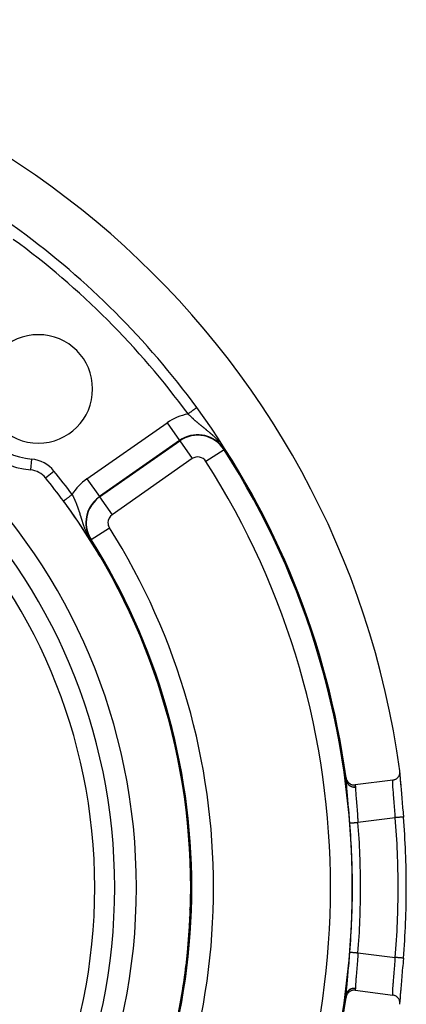
# Model space of a CAD drawing. Units: millimetres. Extents: x -346 to 556, y -380 to 380.
# Drawn here: x 520 to 556, y 23 to 114 of the extents above; entities that cross this region are included whole.
import ezdxf

# ---------------------------------------------------------------- set-up
doc = ezdxf.new("R2010")
doc.units = ezdxf.units.MM
doc.linetypes.add('DASHED', pattern=[9.652, 8.128, -1.524])
doc.layers.add('nevidi', color=4, linetype='DASHED')

msp = doc.modelspace()

# ---------------------------------------------------------------- linework, layer by layer
at = {"color": 2}
for p, q in [((555.012, 44.586), (555.007, 44.527)), ((554.357, 43.905), (550.888, 43.468)), ((528.066, 42), (528.064, 42)), ((528.094, 41.812), (528.095, 41.812)), ((535.176, 42), (535.154, 42)), ((535.185, 41.812), (535.194, 41.812)), ((528.459, 39.192), (528.457, 39.193)), ((528.457, 39.193), (528.459, 39.192)), ((528.423, 28.263), (528.421, 28.264)), ((550.888, 24.532), (554.357, 24.095)), ((555.007, 23.473), (555.011, 23.432))]:
    msp.add_line(p, q, dxfattribs=at)
for points in [[(526.525, 66.071), (526.535, 66.055), (526.587, 65.966), (526.676, 65.814), (526.732, 65.719), (526.754, 65.681), (526.799, 65.603)], [(526.799, 65.603), (526.8, 65.602), (526.801, 65.6), (526.802, 65.599), (526.802, 65.598), (526.803, 65.597), (526.804, 65.596), (526.804, 65.594), (526.805, 65.594), (526.805, 65.593), (526.806, 65.592), (526.806, 65.591), (526.807, 65.589), (526.808, 65.588), (526.809, 65.587), (526.809, 65.586), (526.81, 65.585), (526.811, 65.583), (526.811, 65.582), (526.812, 65.581), (526.813, 65.58), (526.813, 65.579), (526.814, 65.577), (526.815, 65.576), (526.816, 65.575), (526.816, 65.574), (526.817, 65.572), (526.818, 65.571), (526.818, 65.57), (526.819, 65.569), (526.82, 65.568), (526.821, 65.566), (526.821, 65.565), (526.822, 65.565), (526.822, 65.564), (526.823, 65.563), (526.823, 65.561), (526.824, 65.56), (526.825, 65.559), (526.825, 65.558), (526.826, 65.557), (526.827, 65.555), (526.828, 65.554), (526.828, 65.553), (526.829, 65.552), (526.83, 65.55), (526.83, 65.549), (526.831, 65.548), (526.831, 65.548), (526.832, 65.547), (526.833, 65.545), (526.833, 65.544), (526.834, 65.543), (526.835, 65.542), (526.836, 65.54), (526.836, 65.539), (526.837, 65.538), (526.838, 65.537), (526.838, 65.535), (526.839, 65.534), (526.84, 65.533), (526.841, 65.531), (526.841, 65.53), (526.842, 65.529), (526.843, 65.528), (526.844, 65.526), (526.844, 65.525), (526.845, 65.524), (526.846, 65.523), (526.846, 65.521), (526.847, 65.52), (526.848, 65.519), (526.848, 65.518), (526.849, 65.517), (526.849, 65.516), (526.85, 65.515), (526.851, 65.513), (526.852, 65.512), (526.852, 65.511), (526.853, 65.51), (526.854, 65.508), (526.855, 65.507), (526.855, 65.506), (526.856, 65.505), (526.856, 65.504), (526.857, 65.503), (526.858, 65.502), (526.858, 65.5), (526.859, 65.499), (526.86, 65.498), (526.861, 65.496), (526.862, 65.495), (526.862, 65.494), (526.863, 65.492), (526.864, 65.491), (526.865, 65.49), (526.865, 65.488), (526.866, 65.487), (526.867, 65.486), (526.868, 65.484), (526.868, 65.483), (526.869, 65.481), (526.87, 65.48), (526.871, 65.479), (526.872, 65.477), (526.872, 65.476), (526.873, 65.475), (526.874, 65.473), (526.875, 65.472), (526.876, 65.47), (526.876, 65.469), (526.877, 65.468), (526.877, 65.468), (526.878, 65.466), (526.879, 65.465), (526.879, 65.465), (526.88, 65.463), (526.88, 65.462), (526.881, 65.461), (526.882, 65.459)], [(526.882, 65.459), (526.883, 65.458), (526.884, 65.456), (526.884, 65.455), (526.885, 65.453), (526.886, 65.453), (526.886, 65.452), (526.887, 65.45), (526.888, 65.449), (526.889, 65.448), (526.889, 65.446), (526.89, 65.445), (526.891, 65.443), (526.892, 65.442), (526.893, 65.44), (526.894, 65.439), (526.894, 65.437), (526.895, 65.436), (526.896, 65.434), (526.897, 65.433), (526.898, 65.431), (526.899, 65.43), (526.899, 65.428), (526.9, 65.427), (526.901, 65.425), (526.902, 65.424), (526.903, 65.422), (526.904, 65.421), (526.905, 65.419), (526.905, 65.418), (526.906, 65.416), (526.907, 65.415), (526.908, 65.413), (526.908, 65.413), (526.909, 65.411), (526.91, 65.41), (526.911, 65.408), (526.912, 65.407), (526.913, 65.405), (526.913, 65.404), (526.914, 65.402), (526.915, 65.4), (526.916, 65.399), (526.917, 65.397), (526.918, 65.396), (526.919, 65.394), (526.92, 65.392), (526.921, 65.391), (526.922, 65.389), (526.922, 65.388), (526.923, 65.387), (526.923, 65.386), (526.924, 65.384), (526.925, 65.383), (526.926, 65.381), (526.927, 65.379), (526.928, 65.378), (526.929, 65.376), (526.93, 65.374), (526.931, 65.373), (526.932, 65.371), (526.933, 65.369), (526.934, 65.368), (526.935, 65.366), (526.936, 65.364), (526.937, 65.362), (526.938, 65.361), (526.939, 65.359), (526.939, 65.357), (526.94, 65.356), (526.941, 65.354), (526.942, 65.352), (526.943, 65.351), (526.943, 65.351), (526.943, 65.35), (526.944, 65.349), (526.945, 65.347), (526.946, 65.345), (526.947, 65.343), (526.948, 65.342), (526.949, 65.34), (526.95, 65.338), (526.951, 65.336), (526.952, 65.334), (526.953, 65.333), (526.954, 65.331), (526.955, 65.329), (526.956, 65.327), (526.957, 65.325), (526.958, 65.323), (526.96, 65.322), (526.961, 65.32), (526.962, 65.318), (526.963, 65.316), (526.964, 65.314), (526.964, 65.314), (526.965, 65.312), (526.966, 65.31), (526.967, 65.309), (526.968, 65.307), (526.969, 65.305), (526.97, 65.303), (526.971, 65.301), (526.972, 65.299), (526.973, 65.297), (526.974, 65.295), (526.975, 65.293), (526.976, 65.291), (526.978, 65.289), (526.979, 65.287), (526.98, 65.285), (526.981, 65.283), (526.982, 65.281), (526.983, 65.28), (526.983, 65.279), (526.984, 65.278), (526.984, 65.278), (526.985, 65.276), (526.986, 65.274), (526.988, 65.272)], [(526.988, 65.272), (526.989, 65.269), (526.99, 65.267), (526.991, 65.265), (526.992, 65.263), (526.993, 65.261), (526.994, 65.259), (526.995, 65.257), (526.997, 65.255), (526.998, 65.253), (526.999, 65.251), (527, 65.249), (527.001, 65.247), (527.002, 65.245), (527.003, 65.244), (527.004, 65.243), (527.005, 65.241), (527.006, 65.238), (527.007, 65.236), (527.008, 65.234), (527.01, 65.232), (527.011, 65.23), (527.012, 65.228), (527.013, 65.226), (527.014, 65.223), (527.016, 65.221), (527.016, 65.22), (527.017, 65.219), (527.018, 65.217), (527.019, 65.215), (527.02, 65.212), (527.022, 65.21), (527.022, 65.209), (527.023, 65.208), (527.024, 65.206), (527.025, 65.203), (527.027, 65.201), (527.028, 65.199), (527.029, 65.197), (527.03, 65.194), (527.032, 65.192), (527.032, 65.192), (527.033, 65.19), (527.034, 65.188), (527.035, 65.185), (527.037, 65.183), (527.038, 65.181), (527.039, 65.178), (527.041, 65.176), (527.041, 65.175), (527.042, 65.174), (527.043, 65.171), (527.045, 65.169), (527.046, 65.167), (527.046, 65.166), (527.047, 65.164), (527.048, 65.162), (527.05, 65.159), (527.051, 65.157), (527.052, 65.155), (527.054, 65.152), (527.055, 65.15), (527.056, 65.147), (527.058, 65.145), (527.059, 65.143), (527.06, 65.141), (527.06, 65.14), (527.062, 65.138), (527.063, 65.135), (527.065, 65.133), (527.066, 65.13), (527.067, 65.128), (527.069, 65.125), (527.07, 65.123), (527.071, 65.12), (527.073, 65.118), (527.074, 65.115), (527.074, 65.115), (527.076, 65.113), (527.077, 65.11), (527.078, 65.107), (527.079, 65.107), (527.08, 65.105), (527.081, 65.102), (527.083, 65.1), (527.084, 65.097), (527.086, 65.095), (527.087, 65.092), (527.088, 65.089), (527.089, 65.089), (527.09, 65.087), (527.091, 65.084), (527.093, 65.081), (527.094, 65.079), (527.096, 65.076), (527.097, 65.074), (527.097, 65.073), (527.099, 65.071), (527.1, 65.068), (527.1, 65.068), (527.102, 65.065), (527.103, 65.063), (527.105, 65.06), (527.106, 65.057), (527.108, 65.055), (527.109, 65.052), (527.111, 65.049), (527.112, 65.046), (527.114, 65.044), (527.115, 65.041), (527.116, 65.04), (527.117, 65.038), (527.118, 65.035), (527.12, 65.032), (527.121, 65.03), (527.123, 65.027), (527.124, 65.024), (527.126, 65.022), (527.126, 65.021), (527.128, 65.018)], [(527.128, 65.018), (527.129, 65.016), (527.131, 65.013), (527.132, 65.01), (527.134, 65.007), (527.134, 65.007), (527.135, 65.004), (527.137, 65.001), (527.139, 64.998), (527.14, 64.995), (527.142, 64.993), (527.143, 64.99), (527.145, 64.987), (527.146, 64.984), (527.148, 64.981), (527.15, 64.978), (527.15, 64.977), (527.152, 64.974), (527.153, 64.972), (527.155, 64.969), (527.156, 64.966), (527.158, 64.963), (527.159, 64.962), (527.159, 64.96), (527.161, 64.957), (527.163, 64.954), (527.164, 64.951), (527.166, 64.948), (527.168, 64.945), (527.169, 64.942), (527.17, 64.94), (527.171, 64.939), (527.173, 64.936), (527.174, 64.934), (527.174, 64.933), (527.176, 64.93), (527.178, 64.927), (527.179, 64.924), (527.181, 64.921), (527.183, 64.918), (527.184, 64.915), (527.186, 64.912), (527.188, 64.908), (527.188, 64.907), (527.189, 64.905), (527.191, 64.902), (527.193, 64.899), (527.194, 64.896), (527.196, 64.893), (527.197, 64.891), (527.198, 64.89), (527.2, 64.887), (527.201, 64.884), (527.203, 64.88), (527.205, 64.877), (527.206, 64.874), (527.207, 64.874), (527.208, 64.871), (527.21, 64.868), (527.212, 64.865), (527.213, 64.861), (527.215, 64.858), (527.217, 64.855), (527.219, 64.852), (527.22, 64.849), (527.22, 64.849), (527.222, 64.846), (527.224, 64.842), (527.225, 64.841), (527.225, 64.839), (527.227, 64.836), (527.229, 64.833), (527.231, 64.83), (527.232, 64.826), (527.234, 64.823), (527.236, 64.82), (527.238, 64.817), (527.239, 64.813), (527.241, 64.81), (527.242, 64.808), (527.243, 64.807), (527.243, 64.807), (527.243, 64.807), (527.245, 64.804), (527.247, 64.8), (527.248, 64.797), (527.25, 64.794), (527.252, 64.791), (527.254, 64.787), (527.255, 64.784), (527.257, 64.781), (527.259, 64.778), (527.261, 64.774), (527.261, 64.774), (527.262, 64.771), (527.264, 64.768), (527.265, 64.766), (527.266, 64.765), (527.268, 64.761), (527.27, 64.758), (527.271, 64.755), (527.273, 64.752), (527.275, 64.748), (527.277, 64.745), (527.278, 64.742), (527.279, 64.741), (527.28, 64.738), (527.282, 64.735), (527.284, 64.732), (527.286, 64.729), (527.287, 64.725), (527.288, 64.725), (527.289, 64.722), (527.291, 64.719), (527.293, 64.715), (527.294, 64.712), (527.296, 64.709), (527.297, 64.708), (527.298, 64.706), (527.3, 64.702)], [(527.3, 64.702), (527.301, 64.699), (527.303, 64.696), (527.305, 64.693), (527.307, 64.689), (527.308, 64.686), (527.31, 64.684), (527.31, 64.683), (527.312, 64.68), (527.314, 64.676), (527.314, 64.675), (527.315, 64.673), (527.317, 64.67), (527.319, 64.667), (527.321, 64.664), (527.322, 64.66), (527.324, 64.657), (527.326, 64.654), (527.327, 64.651), (527.329, 64.648), (527.331, 64.645), (527.332, 64.643), (527.332, 64.642), (527.333, 64.64), (527.334, 64.638), (527.336, 64.635), (527.338, 64.632), (527.339, 64.629), (527.341, 64.626), (527.342, 64.623), (527.344, 64.62), (527.346, 64.617), (527.347, 64.614), (527.349, 64.611), (527.349, 64.61), (527.35, 64.608), (527.352, 64.605), (527.354, 64.602), (527.355, 64.599), (527.357, 64.596), (527.358, 64.593), (527.36, 64.59), (527.361, 64.587), (527.363, 64.585), (527.364, 64.582), (527.366, 64.579), (527.366, 64.578), (527.367, 64.576), (527.369, 64.574), (527.37, 64.571), (527.371, 64.568), (527.373, 64.566), (527.374, 64.563), (527.375, 64.561), (527.375, 64.561), (527.377, 64.558), (527.378, 64.556), (527.379, 64.553), (527.381, 64.551), (527.382, 64.549), (527.382, 64.548), (527.383, 64.546), (527.384, 64.544), (527.385, 64.542), (527.386, 64.54), (527.387, 64.538), (527.388, 64.536), (527.389, 64.534), (527.39, 64.532), (527.391, 64.53), (527.392, 64.528), (527.393, 64.527), (527.394, 64.525), (527.394, 64.524), (527.395, 64.522), (527.396, 64.521), (527.396, 64.52), (527.397, 64.519), (527.397, 64.518), (527.398, 64.517), (527.398, 64.516), (527.398, 64.516), (527.399, 64.515), (527.399, 64.514), (527.399, 64.514), (527.399, 64.513), (527.399, 64.513), (527.399, 64.513), (527.399, 64.513), (527.399, 64.513), (527.399, 64.513), (527.399, 64.513), (527.398, 64.514)], [(527.392, 64.524), (527.395, 64.519), (527.395, 64.519)], [(554.357, 43.905), (554.384, 43.909), (554.436, 43.92), (554.474, 43.93), (554.525, 43.947), (554.561, 43.961), (554.611, 43.985), (554.643, 44.003), (554.691, 44.034), (554.719, 44.054), (554.765, 44.092), (554.788, 44.114), (554.83, 44.16), (554.849, 44.182), (554.887, 44.234), (554.902, 44.257), (554.934, 44.316), (554.945, 44.338), (554.971, 44.402), (554.978, 44.423), (554.997, 44.493), (555.001, 44.512), (555.012, 44.586), (555.014, 44.603), (555.016, 44.68), (555.015, 44.694), (555.009, 44.76)], [(555.011, 44.569), (555.011, 44.504), (555.017, 44.345), (555.03, 44.142), (555.047, 43.897), (555.07, 43.616), (555.096, 43.3)], [(550.051, 44.118), (550.065, 44.039), (550.066, 44.036), (550.093, 43.951), (550.095, 43.946), (550.131, 43.867), (550.134, 43.86), (550.179, 43.787), (550.184, 43.779), (550.236, 43.715), (550.244, 43.706), (550.301, 43.65), (550.312, 43.641), (550.374, 43.593), (550.387, 43.585), (550.454, 43.546), (550.469, 43.538), (550.538, 43.509), (550.555, 43.503), (550.626, 43.483), (550.645, 43.478), (550.717, 43.467), (550.737, 43.465), (550.808, 43.463), (550.829, 43.463), (550.888, 43.468)], [(550.084, 43.862), (550.083, 43.872), (550.083, 43.873), (550.082, 43.883), (550.082, 43.885)], [(555.01, 44.443), (555.011, 44.418), (555.022, 44.243), (555.024, 44.211), (555.039, 43.999), (555.042, 43.962), (555.062, 43.718), (555.065, 43.676), (555.089, 43.4), (555.093, 43.353), (555.119, 43.049), (555.124, 42.997), (555.153, 42.669), (555.158, 42.614), (555.159, 42.595), (555.188, 42.267), (555.194, 42.209), (555.226, 41.841), (555.231, 41.781), (555.264, 41.402), (555.269, 41.34), (555.302, 40.955), (555.307, 40.891), (555.339, 40.504)], [(555.339, 27.496), (555.312, 27.172), (555.307, 27.109), (555.274, 26.723), (555.269, 26.66), (555.236, 26.28), (555.231, 26.219), (555.199, 25.85), (555.194, 25.791), (555.163, 25.441), (555.159, 25.405), (555.158, 25.386), (555.128, 25.056), (555.124, 25.003), (555.097, 24.695), (555.093, 24.647), (555.069, 24.367), (555.065, 24.324), (555.045, 24.076), (555.042, 24.038), (555.026, 23.821), (555.024, 23.789), (555.012, 23.608), (555.011, 23.582), (555.007, 23.5)], [(550.888, 24.532), (550.88, 24.533), (550.809, 24.537), (550.789, 24.538), (550.717, 24.533), (550.697, 24.531), (550.627, 24.518), (550.608, 24.513), (550.538, 24.492), (550.521, 24.485), (550.454, 24.455), (550.439, 24.447), (550.375, 24.407), (550.362, 24.399), (550.302, 24.351), (550.292, 24.342), (550.236, 24.285), (550.229, 24.277), (550.179, 24.213), (550.174, 24.205), (550.131, 24.133), (550.128, 24.127), (550.093, 24.049), (550.091, 24.044), (550.066, 23.961), (550.065, 23.957), (550.051, 23.882)], [(555.096, 24.7), (555.07, 24.384), (555.047, 24.103), (555.03, 23.858), (555.017, 23.655), (555.011, 23.496), (555.011, 23.435)], [(550.082, 24.115), (550.083, 24.125), (550.083, 24.127)], [(555.009, 23.24), (555.016, 23.32), (555.016, 23.336), (555.013, 23.414), (555.011, 23.432), (554.998, 23.507), (554.993, 23.527), (554.972, 23.598), (554.964, 23.62), (554.935, 23.684), (554.923, 23.707), (554.887, 23.766), (554.871, 23.789), (554.83, 23.84), (554.809, 23.863), (554.764, 23.907), (554.739, 23.929), (554.691, 23.966), (554.661, 23.985), (554.611, 24.014), (554.577, 24.031), (554.525, 24.053), (554.488, 24.066), (554.436, 24.08), (554.397, 24.089), (554.357, 24.095)]]:
    msp.add_lwpolyline(points, dxfattribs=at)
for centre, radius, start, end in [((475.736, 34), 80, 7.72979, 172.27021), ((475.736, 34), 75, 53.84922, 82.18395), ((475.736, 34), 75, 36.15078, 53.84922), ((475.736, 34), 55, 0, 180), ((475.736, 34), 53, 0, 180), ((521.698, 79.962), 5, 0, 180), ((521.698, 79.962), 5, 180, 0), ((521.698, 79.962), 7.5, 185.37571, 264.62429), ((475.736, 34), 75, 36.06423, 36.15078), ((475.736, 34), 75, 7.75288, 36.15078), ((520.808, 70.504), 2, 39.00399, 84.62429), ((475.736, 34), 60, 36.43765, 39.00399), ((475.736, 34), 60, 0, 36.43765), ((475.736, 34), 60, 35.6839, 36.4113), ((475.736, 34), 60, 30.57895, 35.62946), ((475.736, 34), 74.999, 7.55567, 7.75288), ((475.736, 34), 75, 7.57327, 7.74696), ((475.736, 34), 79.868, 0, 4.67133), ((475.736, 34), 55, 180, 0), ((475.736, 34), 53, 180, 0), ((475.736, 34), 60, 323.56235, 0), ((475.736, 34), 79.869, 355.32867, 0), ((534.236, 30.586), 2, 44.26979, 44.80985), ((475.736, 34), 75, 323.84922, 352.24712), ((475.736, 34), 75, 352.24712, 352.42673)]:
    msp.add_arc(centre, radius, start, end, dxfattribs=at)
at = {"layer": 'nevidi', "color": 7, "linetype": 'Continuous'}
for p, q in [((526.176, 71.676), (533.556, 76.844)), ((533.556, 76.844), (534.702, 75.206)), ((534.702, 75.206), (527.323, 70.039)), ((527.346, 70.007), (534.725, 75.174)), ((534.725, 75.174), (534.702, 75.206)), ((534.725, 75.174), (535.872, 73.537)), ((535.872, 73.537), (528.492, 68.369)), ((538.821, 74.363), (537.138, 73.286)), ((538.821, 74.363), (538.839, 74.375)), ((520.995, 72.495), (521.089, 73.491)), ((522.362, 71.762), (523.139, 72.392)), ((526.176, 71.676), (527.323, 70.039)), ((527.346, 70.007), (527.323, 70.039)), ((527.346, 70.007), (528.492, 68.369)), ((526.559, 66.092), (528.249, 67.16)), ((526.559, 66.092), (526.525, 66.071)), ((527.395, 64.519), (527.398, 64.514)), ((528.381, 40), (528.38, 40)), ((554.592, 40.443), (551.151, 40.01)), ((526.921, 39.655), (526.919, 39.658)), ((528.503, 38.415), (528.505, 38.413)), ((528.551, 37.635), (528.549, 37.637)), ((528.711, 34.892), (528.713, 34.89)), ((528.721, 33.243), (528.719, 33.244)), ((535.614, 30.572), (535.566, 30.62)), ((528.41, 28.181), (528.409, 28.183)), ((528.465, 28.912), (528.463, 28.912)), ((551.151, 27.99), (554.592, 27.557))]:
    msp.add_line(p, q, dxfattribs=at)
for points in [[(536.295, 78.243), (536.292, 78.24), (536.287, 78.237), (536.283, 78.234), (536.275, 78.228), (536.266, 78.222), (536.256, 78.214), (536.247, 78.207), (536.233, 78.198), (536.216, 78.185), (536.207, 78.178), (536.189, 78.165), (536.162, 78.146), (536.156, 78.141), (536.134, 78.125), (536.097, 78.098), (536.094, 78.096), (536.07, 78.078), (536.024, 78.044), (536.02, 78.042), (535.996, 78.024), (535.945, 77.987), (535.934, 77.979), (535.915, 77.965), (535.859, 77.924), (535.84, 77.91), (535.827, 77.9), (535.768, 77.857), (535.739, 77.837), (535.733, 77.832), (535.672, 77.788), (535.636, 77.761), (535.634, 77.76), (535.574, 77.716), (535.537, 77.689), (535.527, 77.681), (535.489, 77.654)], [(536.223, 76.983), (536.205, 76.999), (536.2, 77.004), (536.169, 77.031), (536.164, 77.035), (536.133, 77.062), (536.128, 77.067), (536.097, 77.094), (536.092, 77.099), (536.061, 77.126), (536.061, 77.126), (536.056, 77.13), (536.026, 77.157), (536.02, 77.162), (535.99, 77.189), (535.985, 77.194), (535.955, 77.221), (535.95, 77.225), (535.92, 77.252), (535.915, 77.257), (535.885, 77.284), (535.88, 77.288), (535.85, 77.316), (535.845, 77.32), (535.816, 77.347), (535.811, 77.352), (535.805, 77.357), (535.781, 77.379), (535.776, 77.383), (535.747, 77.41), (535.742, 77.415), (535.713, 77.442), (535.708, 77.447), (535.679, 77.474), (535.674, 77.479), (535.645, 77.506), (535.64, 77.51), (535.611, 77.538), (535.606, 77.542), (535.577, 77.569), (535.572, 77.574), (535.562, 77.584), (535.561, 77.585), (535.543, 77.601), (535.539, 77.606), (535.51, 77.633), (535.505, 77.638), (535.489, 77.654)], [(538.381, 75.084), (538.343, 75.127), (538.336, 75.134), (538.298, 75.176), (538.292, 75.183), (538.286, 75.189), (538.254, 75.223), (538.248, 75.23), (538.21, 75.27), (538.204, 75.276), (538.175, 75.306), (538.167, 75.315), (538.16, 75.321), (538.123, 75.359), (538.117, 75.365), (538.08, 75.403), (538.074, 75.408), (538.036, 75.445), (538.03, 75.451), (537.993, 75.487), (537.987, 75.493), (537.95, 75.528), (537.944, 75.534), (537.907, 75.568), (537.907, 75.568), (537.901, 75.574), (537.873, 75.6), (537.864, 75.608), (537.858, 75.613), (537.821, 75.647), (537.815, 75.652), (537.779, 75.685), (537.773, 75.691), (537.736, 75.723), (537.73, 75.729), (537.694, 75.761), (537.688, 75.766), (537.652, 75.798), (537.645, 75.803), (537.609, 75.834), (537.603, 75.839), (537.567, 75.87), (537.561, 75.875), (537.555, 75.881), (537.538, 75.895), (537.526, 75.906), (537.519, 75.911), (537.484, 75.941), (537.478, 75.946), (537.442, 75.976), (537.436, 75.981), (537.401, 76.01), (537.395, 76.015), (537.36, 76.044), (537.354, 76.049), (537.319, 76.078), (537.313, 76.083), (537.278, 76.112), (537.272, 76.117), (537.237, 76.145), (537.231, 76.15), (537.223, 76.157), (537.197, 76.178), (537.19, 76.183), (537.164, 76.205), (537.156, 76.211), (537.15, 76.216), (537.116, 76.244), (537.11, 76.249), (537.076, 76.276), (537.07, 76.281), (537.036, 76.309), (537.031, 76.313), (536.997, 76.341), (536.991, 76.345), (536.958, 76.373), (536.952, 76.377), (536.918, 76.404), (536.913, 76.409), (536.909, 76.412), (536.88, 76.436), (536.874, 76.441), (536.841, 76.468), (536.835, 76.472), (536.802, 76.499), (536.796, 76.504), (536.764, 76.53), (536.758, 76.535), (536.736, 76.553), (536.726, 76.561), (536.72, 76.566), (536.688, 76.593), (536.682, 76.597), (536.65, 76.624), (536.644, 76.628), (536.612, 76.655), (536.611, 76.655), (536.607, 76.659), (536.574, 76.686), (536.569, 76.69), (536.537, 76.717), (536.532, 76.722), (536.5, 76.748), (536.494, 76.753), (536.463, 76.779), (536.457, 76.784), (536.426, 76.811), (536.42, 76.815), (536.389, 76.842), (536.383, 76.846), (536.352, 76.873), (536.346, 76.878), (536.329, 76.892), (536.315, 76.905), (536.31, 76.909), (536.278, 76.936), (536.273, 76.941), (536.242, 76.968), (536.236, 76.972), (536.223, 76.983)], [(524.008, 69.638), (524.01, 69.64), (524.011, 69.64), (524.02, 69.647), (524.028, 69.653), (524.028, 69.653), (524.044, 69.665), (524.056, 69.674), (524.06, 69.677), (524.08, 69.691), (524.096, 69.703), (524.105, 69.71), (524.126, 69.725), (524.147, 69.741), (524.163, 69.752), (524.183, 69.767), (524.208, 69.786), (524.232, 69.804), (524.25, 69.817), (524.278, 69.837), (524.312, 69.863), (524.325, 69.872), (524.356, 69.895), (524.401, 69.929), (524.408, 69.933), (524.442, 69.958), (524.497, 69.999), (524.498, 70), (524.533, 70.026), (524.591, 70.068), (524.6, 70.075), (524.628, 70.096), (524.687, 70.14), (524.705, 70.153), (524.725, 70.168), (524.786, 70.213), (524.811, 70.231)], [(524.811, 70.231), (524.823, 70.207), (524.826, 70.202), (524.843, 70.168), (524.845, 70.163), (524.857, 70.14), (524.858, 70.138), (524.862, 70.13), (524.865, 70.124), (524.882, 70.091), (524.884, 70.085), (524.901, 70.052), (524.903, 70.046), (524.92, 70.013), (524.922, 70.007), (524.939, 69.974), (524.941, 69.968), (524.958, 69.934), (524.96, 69.929), (524.976, 69.895), (524.979, 69.889), (524.995, 69.855), (524.995, 69.854), (524.997, 69.85), (525.013, 69.815), (525.015, 69.81), (525.031, 69.775), (525.034, 69.77), (525.049, 69.735), (525.052, 69.73), (525.067, 69.695), (525.069, 69.689), (525.085, 69.654), (525.087, 69.649), (525.102, 69.614), (525.105, 69.608), (525.12, 69.573), (525.122, 69.567), (525.127, 69.555), (525.137, 69.532), (525.14, 69.526), (525.154, 69.49), (525.157, 69.484), (525.171, 69.449), (525.174, 69.443), (525.188, 69.407), (525.19, 69.401), (525.205, 69.366), (525.207, 69.36), (525.221, 69.324), (525.223, 69.318), (525.226, 69.31), (525.237, 69.282), (525.24, 69.276), (525.253, 69.242), (525.254, 69.24), (525.256, 69.234), (525.27, 69.197), (525.272, 69.191), (525.285, 69.155), (525.288, 69.149), (525.301, 69.112), (525.303, 69.106), (525.316, 69.07), (525.319, 69.063), (525.332, 69.027), (525.334, 69.021), (525.347, 68.984), (525.349, 68.978), (525.362, 68.941), (525.364, 68.935), (525.371, 68.913), (525.377, 68.898), (525.379, 68.891), (525.392, 68.854), (525.394, 68.848), (525.406, 68.811), (525.408, 68.805), (525.421, 68.767), (525.423, 68.761), (525.435, 68.723), (525.437, 68.717), (525.441, 68.704), (525.449, 68.679), (525.451, 68.673), (525.464, 68.635), (525.466, 68.628), (525.478, 68.59), (525.48, 68.584), (525.486, 68.566), (525.492, 68.546), (525.494, 68.539), (525.506, 68.5), (525.508, 68.494), (525.52, 68.455), (525.522, 68.449), (525.534, 68.409), (525.536, 68.403), (525.549, 68.364), (525.551, 68.357), (525.563, 68.317), (525.565, 68.311), (525.577, 68.271), (525.579, 68.264), (525.591, 68.224), (525.593, 68.217), (525.597, 68.204), (525.6, 68.196), (525.605, 68.177), (525.608, 68.17), (525.62, 68.13), (525.622, 68.123), (525.634, 68.082), (525.637, 68.075), (525.649, 68.035), (525.651, 68.027), (525.664, 67.986), (525.666, 67.979), (525.679, 67.938), (525.681, 67.931)], [(525.681, 67.931), (525.694, 67.889), (525.696, 67.882), (525.709, 67.84), (525.711, 67.833), (525.722, 67.799), (525.724, 67.791), (525.727, 67.784), (525.733, 67.764), (525.74, 67.741), (525.742, 67.734), (525.756, 67.692), (525.758, 67.685), (525.772, 67.642), (525.774, 67.637)], [(525.774, 67.637), (525.774, 67.634), (525.789, 67.591), (525.791, 67.584), (525.806, 67.54), (525.808, 67.533), (525.82, 67.496), (525.823, 67.489), (525.825, 67.482), (525.83, 67.467), (525.84, 67.437), (525.843, 67.43), (525.858, 67.385), (525.861, 67.378), (525.877, 67.333), (525.879, 67.325), (525.896, 67.28), (525.898, 67.273), (525.915, 67.227), (525.918, 67.22), (525.935, 67.173), (525.938, 67.166), (525.956, 67.119), (525.959, 67.112), (525.964, 67.098), (525.977, 67.065), (525.98, 67.057), (525.999, 67.01), (526.002, 67.002), (526.016, 66.968), (526.022, 66.954), (526.025, 66.946), (526.046, 66.898), (526.049, 66.89), (526.07, 66.841), (526.074, 66.833), (526.096, 66.783), (526.099, 66.775), (526.122, 66.724), (526.122, 66.724), (526.126, 66.716), (526.15, 66.664), (526.154, 66.656), (526.179, 66.604), (526.183, 66.594), (526.21, 66.541), (526.214, 66.532), (526.242, 66.477), (526.247, 66.468), (526.277, 66.411), (526.282, 66.402), (526.299, 66.369), (526.313, 66.344), (526.318, 66.334), (526.352, 66.274), (526.358, 66.264), (526.36, 66.259), (526.394, 66.201), (526.4, 66.191), (526.438, 66.127), (526.445, 66.116), (526.484, 66.052), (526.492, 66.041), (526.497, 66.031), (526.532, 65.978), (526.539, 65.966), (526.58, 65.906), (526.588, 65.894), (526.623, 65.842), (526.628, 65.836), (526.635, 65.825), (526.674, 65.77), (526.682, 65.76), (526.719, 65.708), (526.72, 65.707), (526.727, 65.698), (526.765, 65.648), (526.771, 65.639), (526.799, 65.603)], [(550.082, 43.885), (550.095, 43.814), (550.096, 43.812), (550.097, 43.808), (550.122, 43.731), (550.123, 43.729), (550.124, 43.726), (550.159, 43.653), (550.16, 43.651), (550.16, 43.651), (550.161, 43.648), (550.206, 43.579), (550.207, 43.578), (550.207, 43.577), (550.209, 43.575), (550.262, 43.512), (550.263, 43.51), (550.263, 43.51), (550.265, 43.507), (550.326, 43.451), (550.328, 43.45), (550.328, 43.449), (550.33, 43.447), (550.398, 43.399), (550.4, 43.398), (550.4, 43.397), (550.403, 43.395), (550.477, 43.355), (550.479, 43.354), (550.479, 43.354), (550.482, 43.353), (550.561, 43.321), (550.563, 43.321), (550.564, 43.321), (550.567, 43.32), (550.649, 43.297), (550.651, 43.297), (550.652, 43.297), (550.655, 43.296), (550.739, 43.284), (550.741, 43.283), (550.742, 43.283), (550.746, 43.283), (550.831, 43.28), (550.833, 43.28), (550.834, 43.28), (550.838, 43.28), (550.913, 43.286)], [(550.404, 39.95), (550.376, 40.298), (550.371, 40.363), (550.338, 40.759), (550.333, 40.822), (550.3, 41.211), (550.295, 41.273), (550.285, 41.379), (550.262, 41.649), (550.257, 41.708), (550.226, 42.063), (550.221, 42.119), (550.192, 42.452), (550.187, 42.504), (550.161, 42.812), (550.157, 42.86), (550.134, 43.135), (550.131, 43.177), (550.112, 43.418), (550.109, 43.455), (550.095, 43.661), (550.093, 43.692), (550.084, 43.858), (550.084, 43.862)], [(550.084, 43.862), (550.098, 43.793), (550.099, 43.79), (550.102, 43.78), (550.125, 43.712), (550.127, 43.709), (550.13, 43.699), (550.163, 43.634), (550.164, 43.631), (550.169, 43.622), (550.21, 43.562), (550.212, 43.559), (550.218, 43.551), (550.266, 43.495), (550.268, 43.492), (550.275, 43.485), (550.33, 43.434), (550.333, 43.432), (550.341, 43.426), (550.402, 43.382), (550.405, 43.381), (550.414, 43.375), (550.481, 43.339), (550.484, 43.338), (550.493, 43.333), (550.564, 43.305), (550.567, 43.304), (550.578, 43.301), (550.652, 43.281), (550.655, 43.28), (550.665, 43.278), (550.742, 43.266), (550.745, 43.266), (550.756, 43.265), (550.833, 43.262), (550.836, 43.262), (550.847, 43.262), (550.915, 43.267)], [(554.592, 40.443), (554.58, 40.605), (554.573, 40.707), (554.569, 40.759), (554.545, 41.068), (554.545, 41.075), (554.541, 41.126), (554.517, 41.436), (554.513, 41.486), (554.51, 41.52), (554.489, 41.787), (554.485, 41.835), (554.476, 41.953), (554.462, 42.121), (554.459, 42.166), (554.443, 42.359), (554.437, 42.436), (554.434, 42.479), (554.414, 42.73), (554.414, 42.731), (554.411, 42.77), (554.393, 42.998), (554.391, 43.033), (554.389, 43.062), (554.376, 43.236), (554.374, 43.267), (554.369, 43.346), (554.363, 43.445), (554.361, 43.471), (554.356, 43.58), (554.354, 43.618), (554.354, 43.64), (554.351, 43.756), (554.351, 43.758), (554.351, 43.772), (554.352, 43.857), (554.353, 43.868), (554.354, 43.878), (554.357, 43.905)], [(550.888, 43.468), (550.892, 43.442), (550.895, 43.419), (550.897, 43.407), (550.908, 43.324), (550.911, 43.301), (550.913, 43.286)], [(550.913, 43.286), (550.914, 43.278), (550.914, 43.277), (550.915, 43.268), (550.915, 43.267)], [(550.915, 43.267), (550.919, 43.15), (550.919, 43.147), (550.92, 43.125), (550.929, 42.958), (550.931, 42.928), (550.932, 42.913), (550.944, 42.731), (550.947, 42.696), (550.952, 42.629), (550.963, 42.471), (550.966, 42.432), (550.977, 42.297), (550.986, 42.18), (550.989, 42.137), (551.006, 41.926), (551.011, 41.862), (551.015, 41.816), (551.038, 41.523), (551.038, 41.52), (551.042, 41.474), (551.066, 41.163), (551.07, 41.111), (551.072, 41.087), (551.095, 40.789), (551.099, 40.736), (551.106, 40.635), (551.123, 40.407), (551.127, 40.353), (551.14, 40.172), (551.151, 40.019), (551.151, 40.01)], [(550.404, 39.95), (550.406, 39.951), (550.41, 39.951), (550.411, 39.951), (550.42, 39.952), (550.426, 39.952), (550.429, 39.952), (550.447, 39.954), (550.453, 39.954), (550.457, 39.955), (550.486, 39.957), (550.491, 39.957), (550.496, 39.958), (550.537, 39.961), (550.538, 39.961), (550.544, 39.962), (550.593, 39.965), (550.598, 39.966), (550.601, 39.966), (550.657, 39.971), (550.665, 39.971), (550.669, 39.971), (550.729, 39.976), (550.737, 39.977), (550.748, 39.978), (550.806, 39.982), (550.815, 39.983), (550.834, 39.985), (550.888, 39.989), (550.898, 39.99), (550.925, 39.992), (550.975, 39.996), (550.985, 39.997), (551.021, 40), (551.063, 40.003), (551.074, 40.004), (551.118, 40.007), (551.151, 40.01)], [(555.339, 40.504), (555.339, 40.504), (555.337, 40.504), (555.336, 40.504), (555.336, 40.504), (555.324, 40.503), (555.322, 40.503), (555.321, 40.503), (555.299, 40.501), (555.295, 40.501), (555.294, 40.501), (555.264, 40.498), (555.258, 40.498), (555.257, 40.498), (555.217, 40.495), (555.21, 40.494), (555.209, 40.494), (555.161, 40.49), (555.152, 40.489), (555.152, 40.489), (555.096, 40.485), (555.085, 40.484), (555.022, 40.479), (555.01, 40.478), (555.01, 40.478), (554.941, 40.472), (554.929, 40.471), (554.928, 40.471), (554.856, 40.465), (554.842, 40.464), (554.84, 40.464), (554.766, 40.458), (554.752, 40.456), (554.749, 40.456), (554.673, 40.45), (554.659, 40.449), (554.655, 40.449), (554.592, 40.443)], [(535.608, 31.272), (535.611, 31.269), (535.632, 31.243), (535.668, 31.198)], [(535.618, 30.614), (535.618, 30.617), (535.617, 30.618), (535.617, 30.621), (535.616, 30.673), (535.617, 30.675), (535.617, 30.678), (535.627, 30.739), (535.627, 30.741), (535.628, 30.744), (535.632, 30.757)], [(550.084, 24.138), (550.091, 24.279), (550.093, 24.308), (550.106, 24.506), (550.109, 24.541), (550.127, 24.778), (550.13, 24.819), (550.153, 25.091), (550.157, 25.138), (550.183, 25.439), (550.187, 25.49), (550.216, 25.82), (550.221, 25.876), (550.252, 26.231), (550.257, 26.289), (550.285, 26.621), (550.289, 26.66), (550.294, 26.721), (550.327, 27.108), (550.332, 27.172), (550.365, 27.57), (550.371, 27.636), (550.403, 28.039), (550.404, 28.05)], [(550.404, 28.05), (550.406, 28.049), (550.411, 28.049), (550.413, 28.049), (550.42, 28.048), (550.429, 28.048), (550.432, 28.047), (550.447, 28.046), (550.457, 28.045), (550.461, 28.045), (550.486, 28.043), (550.496, 28.042), (550.501, 28.042), (550.537, 28.039), (550.544, 28.038), (550.55, 28.038), (550.598, 28.034), (550.601, 28.034), (550.608, 28.033), (550.665, 28.029), (550.669, 28.029), (550.674, 28.028), (550.737, 28.023), (550.746, 28.022), (550.748, 28.022), (550.815, 28.017), (550.825, 28.016), (550.834, 28.015), (550.898, 28.01), (550.908, 28.009), (550.925, 28.008), (550.985, 28.003), (550.995, 28.002), (551.021, 28), (551.074, 27.996), (551.085, 27.995), (551.118, 27.993), (551.151, 27.99)], [(551.151, 27.99), (551.14, 27.829), (551.131, 27.7), (551.127, 27.645), (551.106, 27.365), (551.102, 27.313), (551.098, 27.259), (551.074, 26.936), (551.072, 26.913), (551.07, 26.884), (551.046, 26.574), (551.042, 26.524), (551.038, 26.48), (551.018, 26.227), (551.014, 26.18), (551.006, 26.074), (550.992, 25.902), (550.989, 25.859), (550.977, 25.703), (550.969, 25.605), (550.966, 25.566), (550.952, 25.371), (550.949, 25.336), (550.946, 25.3), (550.933, 25.099), (550.932, 25.087), (550.931, 25.069), (550.921, 24.899), (550.92, 24.874), (550.919, 24.853), (550.915, 24.736), (550.915, 24.733)], [(554.357, 24.095), (554.354, 24.122), (554.354, 24.122), (554.353, 24.132), (554.351, 24.212), (554.351, 24.228), (554.351, 24.242), (554.353, 24.34), (554.354, 24.36), (554.356, 24.42), (554.36, 24.503), (554.361, 24.529), (554.369, 24.654), (554.372, 24.702), (554.374, 24.733), (554.388, 24.932), (554.389, 24.938), (554.391, 24.967), (554.408, 25.191), (554.411, 25.23), (554.414, 25.27), (554.43, 25.479), (554.434, 25.521), (554.443, 25.641), (554.455, 25.789), (554.459, 25.834), (554.476, 26.047), (554.482, 26.117), (554.485, 26.165), (554.509, 26.465), (554.51, 26.48), (554.513, 26.514), (554.537, 26.823), (554.541, 26.874), (554.545, 26.932), (554.565, 27.189), (554.569, 27.241), (554.58, 27.395), (554.592, 27.557)], [(555.337, 27.496), (555.329, 27.496), (555.327, 27.497), (555.324, 27.497), (555.307, 27.498), (555.304, 27.498), (555.3, 27.499), (555.273, 27.501), (555.27, 27.501), (555.264, 27.502), (555.229, 27.505), (555.225, 27.505), (555.218, 27.505), (555.174, 27.509), (555.17, 27.509), (555.161, 27.51), (555.11, 27.514), (555.106, 27.515), (555.096, 27.515), (555.038, 27.52), (555.034, 27.52), (555.022, 27.521), (554.958, 27.527), (554.954, 27.527), (554.942, 27.528), (554.872, 27.534), (554.869, 27.534), (554.856, 27.535), (554.782, 27.541), (554.78, 27.541), (554.766, 27.542), (554.689, 27.549), (554.687, 27.549), (554.673, 27.55), (554.594, 27.556), (554.593, 27.557), (554.592, 27.557)], [(550.082, 24.115), (550.095, 24.185), (550.096, 24.188), (550.096, 24.19), (550.121, 24.268), (550.123, 24.271), (550.123, 24.272), (550.158, 24.346), (550.16, 24.349), (550.161, 24.351), (550.205, 24.42), (550.207, 24.423), (550.208, 24.424), (550.261, 24.488), (550.263, 24.49), (550.265, 24.492), (550.325, 24.549), (550.328, 24.551), (550.329, 24.552), (550.398, 24.601), (550.4, 24.603), (550.402, 24.604), (550.476, 24.644), (550.479, 24.646), (550.481, 24.647), (550.56, 24.678), (550.564, 24.679), (550.566, 24.68), (550.648, 24.702), (550.652, 24.703), (550.654, 24.704), (550.739, 24.716), (550.742, 24.717), (550.744, 24.717), (550.831, 24.72), (550.834, 24.72), (550.836, 24.72), (550.913, 24.714)], [(550.084, 24.138), (550.097, 24.2), (550.099, 24.21), (550.1, 24.213), (550.123, 24.282), (550.127, 24.291), (550.128, 24.294), (550.159, 24.36), (550.164, 24.369), (550.166, 24.371), (550.206, 24.433), (550.212, 24.441), (550.214, 24.444), (550.261, 24.5), (550.268, 24.508), (550.27, 24.51), (550.325, 24.561), (550.333, 24.568), (550.335, 24.57), (550.396, 24.614), (550.405, 24.619), (550.408, 24.621), (550.474, 24.658), (550.484, 24.662), (550.487, 24.664), (550.557, 24.692), (550.567, 24.696), (550.571, 24.697), (550.644, 24.718), (550.655, 24.72), (550.658, 24.721), (550.734, 24.733), (550.745, 24.734), (550.748, 24.734), (550.825, 24.738), (550.836, 24.738), (550.84, 24.738), (550.915, 24.733)], [(550.913, 24.714), (550.908, 24.676), (550.899, 24.607), (550.897, 24.593), (550.892, 24.558), (550.888, 24.532)], [(550.915, 24.733), (550.914, 24.725), (550.914, 24.723), (550.913, 24.715), (550.913, 24.714)], [(550.083, 24.127), (550.084, 24.137), (550.084, 24.138)]]:
    msp.add_lwpolyline(points, dxfattribs=at)
for centre, radius, start, end in [((475.736, 34), 74, 36.15078, 53.84922), ((475.736, 34), 51.162, 0, 180), ((521.698, 79.962), 6.5, 185.37571, 264.62429), ((536.385, 72.804), 4.931, 100.46689, 125), ((536.385, 72.804), 2.933, 39.29602, 125), ((536.385, 72.804), 2.893, 32.61198, 125), ((536.385, 72.804), 0.894, 32.61198, 125), ((475.736, 34), 74.893, 0, 32.61198), ((520.808, 70.504), 3, 39.00399, 84.62429), ((475.736, 34), 72.894, 327.38802, 32.61198), ((475.736, 34), 61, 36.43765, 39.00399), ((529.005, 67.637), 4.931, 125, 148.26393), ((529.005, 67.637), 2.933, 125, 180), ((529.005, 67.637), 2.893, 125, 180), ((529.005, 67.637), 0.894, 125, 180), ((529.005, 67.637), 2.933, 180, 212.2706), ((529.005, 67.637), 2.893, 180, 212.2706), ((529.005, 67.637), 0.894, 180, 212.2706), ((475.736, 34), 62.106, 327.7294, 32.2706), ((475.736, 34), 60.107, 0, 32.2706), ((475.736, 34), 74.905, 0, 4.55635), ((475.736, 34), 75.654, 0, 4.55635), ((475.736, 34), 79.119, 0, 4.67133), ((475.736, 34), 51.162, 180, 0), ((475.736, 34), 60.107, 327.7294, 360), ((475.736, 34), 60.001, 359.6194, 360), ((475.736, 34), 74.893, 327.38802, 0), ((475.736, 34), 74.905, 355.44365, 360), ((475.736, 34), 75.654, 355.44365, 0), ((475.736, 34), 79.119, 355.32867, 360), ((475.736, 34), 60.001, 353.64207, 358.98149), ((475.736, 34), 60.001, 347.93353, 353.08555), ((475.736, 34), 74.999, 352.24712, 352.44433)]:
    msp.add_arc(centre, radius, start, end, dxfattribs=at)

doc.saveas('drawing.dxf')
